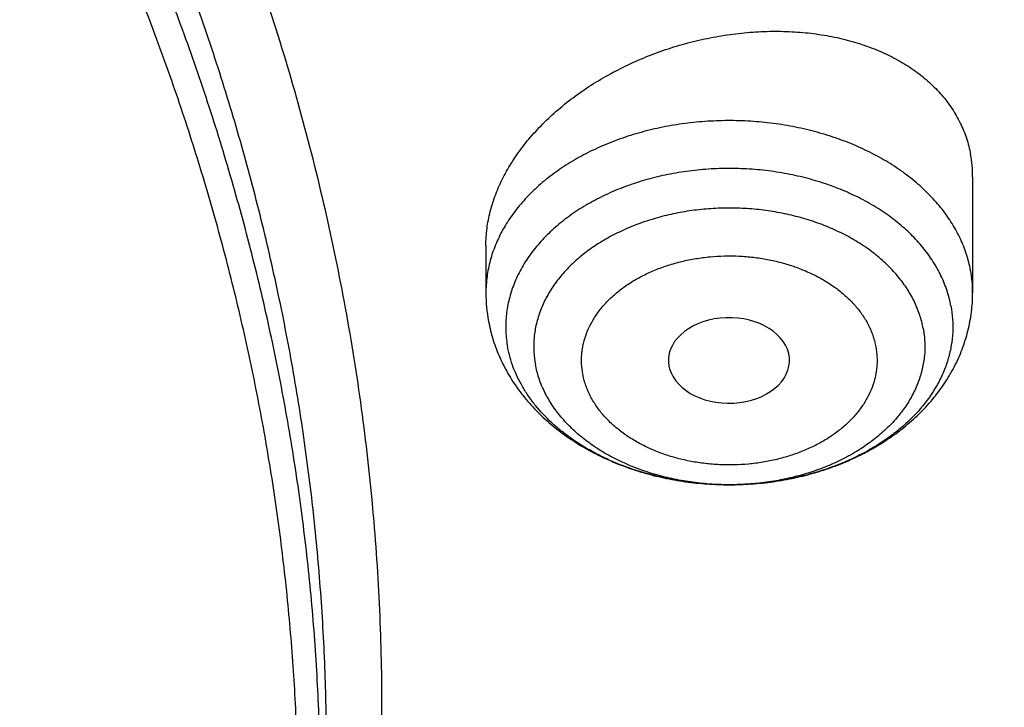
# Model space of a CAD drawing. Units: inches. Extents: x 7.1 to 14.8, y 1.2 to 17.3.
# Drawn here: x 12.1 to 12.4, y 12.2 to 12.4 of the extents above; entities that cross this region are included whole.
import ezdxf

# ---------------------------------------------------------------- set-up
doc = ezdxf.new("R2010")
doc.units = ezdxf.units.IN
doc.header["$LTSCALE"] = 1.21
doc.header["$MEASUREMENT"] = 0
doc.layers.get('0').update_dxf_attribs({"linetype": 'CONTINUOUS'})

msp = doc.modelspace()

# ---------------------------------------------------------------- linework, layer by layer
at = {"color": 7, "linetype": 'Continuous'}
for p, q in [((12.39619, 12.38674), (12.39619, 12.35303)), ((12.25446, 12.36684), (12.25446, 12.35303)), ((12.30776, 12.33171), (12.30794, 12.33092))]:
    msp.add_line(p, q, dxfattribs=at)
for centre, radius, start, end in [((12.36003, 12.38678), 0.03616, 359.9486, 10.506), ((12.29993, 12.35304), 0.04547, 180.0097, 190.5625)]:
    msp.add_arc(centre, radius, start, end, dxfattribs=at)
at = {"color": 9, "linetype": 'Continuous'}
msp.add_arc((12.36049, 12.35302), 0.0357, 0.0168, 10.5747, dxfattribs=at)
at = {"color": 7, "linetype": 'Continuous'}
msp.add_ellipse((12.32523, 12.33334), major_axis=(0.01762, 0), ratio=0.70668, start_param=-2.946326, end_param=3.27225, dxfattribs=at)
for points, knots in [([(12.7999, 12.29547), (12.7999, 12.30625), (12.79952, 12.3278), (12.79784, 12.36011), (12.79503, 12.39238), (12.79111, 12.42459), (12.78607, 12.45672), (12.77991, 12.48876), (12.77265, 12.52068), (12.76428, 12.55246), (12.75481, 12.58409), (12.74424, 12.61554), (12.73259, 12.6468), (12.71985, 12.67785), (12.70604, 12.70867), (12.69116, 12.73923), (12.67523, 12.76953), (12.65825, 12.79955), (12.64024, 12.82925), (12.6212, 12.85864), (12.60114, 12.88769), (12.57295, 12.9261), (12.5352, 12.97318), (12.49458, 13.0185), (12.46024, 13.05387), (12.43346, 13.08007), (12.40578, 13.10579), (12.36753, 13.13957), (12.31753, 13.18053), (12.25447, 13.22732), (12.18824, 13.27187), (12.119, 13.31407), (12.04693, 13.35382), (11.97218, 13.39101), (11.89495, 13.42557), (11.81542, 13.45741), (11.73378, 13.48645), (11.65022, 13.51262), (11.56495, 13.53586), (11.47817, 13.55612), (11.39009, 13.57335), (11.30092, 13.5875), (11.21088, 13.59854), (11.12018, 13.60644), (11.02905, 13.61119), (10.93769, 13.61278), (10.84634, 13.61119), (10.7552, 13.60644), (10.6645, 13.59854), (10.57446, 13.5875), (10.4853, 13.57335), (10.39722, 13.55612), (10.31044, 13.53586), (10.22517, 13.51262), (10.14161, 13.48645), (10.05997, 13.45741), (9.98043, 13.42557), (9.9032, 13.39101), (9.82846, 13.35382), (9.75638, 13.31407), (9.68714, 13.27187), (9.62091, 13.22732), (9.55785, 13.18053), (9.50785, 13.13957), (9.4696, 13.10579), (9.44192, 13.08007), (9.41514, 13.05387), (9.38081, 13.0185), (9.34019, 12.97318), (9.30243, 12.9261), (9.27424, 12.88769), (9.25419, 12.85864), (9.23515, 12.82925), (9.21713, 12.79955), (9.20015, 12.76953), (9.18422, 12.73923), (9.16935, 12.70867), (9.15554, 12.67785), (9.1428, 12.6468), (9.13114, 12.61554), (9.12058, 12.58409), (9.11111, 12.55246), (9.10274, 12.52068), (9.09547, 12.48876), (9.08931, 12.45672), (9.08427, 12.42459), (9.08035, 12.39238), (9.07755, 12.36011), (9.07586, 12.3278), (9.07549, 12.30625), (9.07549, 12.29547)], [0, 0, 0, 0, 0.006425, 0.012855, 0.019292, 0.02574, 0.032204, 0.038687, 0.045193, 0.051724, 0.058286, 0.06488, 0.07151, 0.07818, 0.084891, 0.091647, 0.098451, 0.105305, 0.11221, 0.11917, 0.126186, 0.13326, 0.147585, 0.162157, 0.169539, 0.176985, 0.184496, 0.192072, 0.207419, 0.223026, 0.238891, 0.255008, 0.27137, 0.287966, 0.304787, 0.321819, 0.339047, 0.356456, 0.374029, 0.391748, 0.409593, 0.427544, 0.445582, 0.463685, 0.481832, 0.5, 0.518168, 0.536315, 0.554418, 0.572456, 0.590407, 0.608252, 0.625971, 0.643544, 0.660953, 0.678181, 0.695213, 0.712034, 0.72863, 0.744992, 0.761109, 0.776974, 0.792581, 0.807928, 0.815504, 0.823015, 0.830461, 0.837843, 0.852415, 0.86674, 0.873814, 0.88083, 0.88779, 0.894695, 0.901549, 0.908353, 0.915109, 0.92182, 0.92849, 0.93512, 0.941714, 0.948276, 0.954807, 0.961313, 0.967796, 0.97426, 0.980708, 0.987145, 0.993575, 1, 1, 1, 1]), ([(9.18586, 12.3918), (9.18705, 12.40134), (9.18973, 12.42042), (9.19469, 12.44893), (9.20059, 12.47735), (9.20741, 12.50567), (9.21517, 12.53388), (9.22385, 12.56195), (9.23344, 12.58987), (9.24395, 12.61763), (9.25537, 12.64521), (9.2677, 12.6726), (9.28091, 12.69979), (9.29502, 12.72675), (9.31001, 12.75348), (9.33125, 12.78892), (9.35998, 12.83256), (9.39773, 12.88355), (9.43879, 12.93327), (9.48306, 12.98159), (9.53046, 13.02841), (9.58089, 13.07364), (9.63424, 13.11717), (9.69038, 13.15891), (9.74921, 13.19878), (9.81059, 13.23667), (9.87439, 13.27253), (9.94048, 13.30625), (10.00872, 13.33778), (10.07895, 13.36705), (10.15102, 13.39399), (10.22479, 13.41853), (10.30009, 13.44064), (10.37676, 13.46027), (10.45463, 13.47736), (10.53355, 13.49188), (10.61333, 13.50381), (10.69381, 13.51311), (10.77481, 13.51977), (10.85616, 13.52378), (10.93769, 13.52511), (11.01922, 13.52378), (11.10057, 13.51977), (11.18158, 13.51311), (11.26206, 13.50381), (11.34184, 13.49188), (11.42075, 13.47736), (11.49863, 13.46027), (11.5753, 13.44064), (11.6506, 13.41853), (11.72436, 13.39399), (11.79644, 13.36705), (11.86667, 13.33778), (11.9349, 13.30625), (12.00099, 13.27253), (12.0648, 13.23667), (12.12618, 13.19878), (12.185, 13.15891), (12.24115, 13.11717), (12.29449, 13.07364), (12.34492, 13.02841), (12.39232, 12.98159), (12.4366, 12.93327), (12.47765, 12.88355), (12.5154, 12.83256), (12.54414, 12.78892), (12.56537, 12.75348), (12.58036, 12.72675), (12.59447, 12.69979), (12.60769, 12.6726), (12.62001, 12.64521), (12.63143, 12.61763), (12.64194, 12.58987), (12.65154, 12.56195), (12.66022, 12.53388), (12.66797, 12.50567), (12.6748, 12.47735), (12.68069, 12.44893), (12.68565, 12.42042), (12.68834, 12.40134), (12.68952, 12.3918)], [0, 0, 0, 0, 0.00637, 0.012757, 0.019163, 0.025593, 0.032048, 0.038533, 0.04505, 0.051601, 0.05819, 0.06482, 0.071492, 0.078209, 0.084973, 0.091786, 0.105566, 0.119564, 0.133789, 0.14825, 0.162953, 0.177902, 0.193098, 0.208541, 0.224226, 0.24015, 0.256307, 0.272687, 0.289282, 0.30608, 0.323068, 0.340234, 0.357562, 0.375037, 0.392641, 0.410359, 0.428172, 0.446061, 0.464009, 0.481995, 0.5, 0.518005, 0.535991, 0.553939, 0.571828, 0.589641, 0.607359, 0.624963, 0.642438, 0.659766, 0.676932, 0.69392, 0.710718, 0.727313, 0.743693, 0.75985, 0.775774, 0.791459, 0.806902, 0.822098, 0.837047, 0.85175, 0.866211, 0.880436, 0.894434, 0.908214, 0.915027, 0.921791, 0.928508, 0.93518, 0.94181, 0.948399, 0.95495, 0.961467, 0.967952, 0.974407, 0.980837, 0.987243, 0.99363, 1, 1, 1, 1]), ([(11.05179, 13.52591), (11.07954, 13.52464), (11.13492, 13.52118), (11.21763, 13.51322), (11.29971, 13.50251), (11.38099, 13.48907), (11.46129, 13.47294), (11.54041, 13.45414), (11.6182, 13.43273), (11.69447, 13.40874), (11.76906, 13.38224), (11.8418, 13.35327), (11.91253, 13.32192), (11.98109, 13.28823), (12.04733, 13.2523), (12.1111, 13.21419), (12.17225, 13.174), (12.23066, 13.13181), (12.2862, 13.08772), (12.33873, 13.04181), (12.38814, 12.9942), (12.43433, 12.945), (12.47718, 12.8943), (12.5166, 12.84222), (12.54664, 12.7976), (12.56884, 12.76133), (12.58452, 12.73397), (12.59928, 12.70635), (12.61312, 12.67849), (12.62602, 12.65041), (12.63798, 12.62212), (12.64899, 12.59364), (12.65905, 12.56498), (12.66815, 12.53616), (12.67629, 12.5072), (12.68345, 12.47811), (12.68964, 12.44891), (12.69486, 12.41961), (12.69909, 12.39023), (12.70235, 12.36079), (12.70462, 12.3313), (12.7059, 12.30179), (12.7062, 12.27226), (12.70551, 12.24273), (12.70384, 12.21323), (12.70118, 12.18376), (12.69754, 12.15434), (12.69291, 12.12499), (12.68731, 12.09573), (12.68074, 12.06657), (12.67319, 12.03753), (12.66467, 12.00862), (12.65519, 11.97986), (12.64475, 11.95127), (12.63337, 11.92286), (12.62103, 11.89465), (12.60776, 11.86666), (12.59356, 11.83889), (12.57843, 11.81137), (12.56239, 11.78411), (12.54545, 11.75713), (12.5276, 11.73044), (12.50254, 11.69511), (12.46898, 11.65176), (12.43286, 11.60992), (12.40234, 11.5772), (12.37853, 11.55295), (12.35392, 11.5291), (12.31992, 11.49773), (12.27545, 11.45961), (12.21934, 11.41589), (12.16038, 11.37409), (12.09869, 11.3343), (12.03442, 11.29662), (11.96772, 11.26112), (11.89872, 11.22789), (11.82758, 11.197), (11.75446, 11.16852), (11.67952, 11.14251), (11.60294, 11.11903), (11.52487, 11.09813), (11.4455, 11.07986), (11.365, 11.06425), (11.28354, 11.05135), (11.20132, 11.04118), (11.11851, 11.03376), (11.06308, 11.03067), (11.03532, 11.02958)], [0, 0, 0, 0, 0.018254, 0.036459, 0.054597, 0.072648, 0.090592, 0.108411, 0.126087, 0.143604, 0.160946, 0.178098, 0.195047, 0.21178, 0.228287, 0.244558, 0.260587, 0.276367, 0.291897, 0.307173, 0.322197, 0.336973, 0.351506, 0.365805, 0.379879, 0.386837, 0.393745, 0.400603, 0.407416, 0.414184, 0.42091, 0.427598, 0.43425, 0.440868, 0.447456, 0.454017, 0.460554, 0.467071, 0.473571, 0.480057, 0.486534, 0.493003, 0.49947, 0.505938, 0.512409, 0.518889, 0.52538, 0.531887, 0.538411, 0.544957, 0.551529, 0.558129, 0.56476, 0.571425, 0.578128, 0.584871, 0.591656, 0.598486, 0.605364, 0.612291, 0.61927, 0.626302, 0.633389, 0.647733, 0.662313, 0.669695, 0.677139, 0.684645, 0.692214, 0.707541, 0.72312, 0.73895, 0.755027, 0.771346, 0.787898, 0.804675, 0.821664, 0.838855, 0.856233, 0.873783, 0.891489, 0.909334, 0.9273, 0.94537, 0.963522, 0.981739, 1, 1, 1, 1]), ([(12.40826, 11.65154), (12.42448, 11.66991), (12.45554, 11.70725), (12.49129, 11.75601), (12.51761, 11.79577), (12.53614, 11.82583), (12.55352, 11.85623), (12.56975, 11.88695), (12.58481, 11.91796), (12.5987, 11.94924), (12.61139, 11.98078), (12.62289, 12.01255), (12.63318, 12.04453), (12.64226, 12.07669), (12.65012, 12.109), (12.65675, 12.14146), (12.66216, 12.17403), (12.66633, 12.20669), (12.66926, 12.23942), (12.67096, 12.2722), (12.67141, 12.30499), (12.67062, 12.33778), (12.66859, 12.37055), (12.66533, 12.40326), (12.66083, 12.4359), (12.65509, 12.46844), (12.64813, 12.50086), (12.63994, 12.53314), (12.63053, 12.56525), (12.61992, 12.59718), (12.6081, 12.62888), (12.59508, 12.66036), (12.58088, 12.69157), (12.5655, 12.72251), (12.54896, 12.75314), (12.53127, 12.78345), (12.51244, 12.81341), (12.49248, 12.84301), (12.47141, 12.87221), (12.44172, 12.91078), (12.40186, 12.95792), (12.35007, 13.01233), (12.29424, 13.0647), (12.23454, 13.11488), (12.17114, 13.16272), (12.10422, 13.2081), (12.03397, 13.25088), (11.96059, 13.29095), (11.8843, 13.32818), (11.8053, 13.36247), (11.72383, 13.39373), (11.66833, 13.41239), (11.64023, 13.42119)], [0, 0, 0, 0, 0.031349, 0.062128, 0.077316, 0.092374, 0.107308, 0.122122, 0.136825, 0.151421, 0.165919, 0.180326, 0.19465, 0.208899, 0.223082, 0.237208, 0.251286, 0.265326, 0.279337, 0.29333, 0.307315, 0.321301, 0.335298, 0.349316, 0.363365, 0.377455, 0.391596, 0.405796, 0.420064, 0.434409, 0.448839, 0.463363, 0.477987, 0.492719, 0.507566, 0.522532, 0.537624, 0.552848, 0.568207, 0.583706, 0.615133, 0.647157, 0.679791, 0.713044, 0.746915, 0.781398, 0.816479, 0.852139, 0.888353, 0.925092, 0.96232, 1, 1, 1, 1]), ([(10.93769, 13.14161), (10.96536, 13.14161), (11.02065, 13.14035), (11.10326, 13.13468), (11.18518, 13.12526), (11.26607, 13.11213), (11.3456, 13.09533), (11.42344, 13.07495), (11.49926, 13.05106), (11.57275, 13.02377), (11.6436, 12.99318), (11.71152, 12.95942), (11.77623, 12.92263), (11.83746, 12.88297), (11.89495, 12.84059), (11.94846, 12.79567), (11.99778, 12.74839), (12.03542, 12.70696), (12.06318, 12.67283), (12.08271, 12.64691), (12.10106, 12.62057), (12.11819, 12.59381), (12.13409, 12.56668), (12.14874, 12.5392), (12.16214, 12.5114), (12.17425, 12.4833), (12.18508, 12.45494), (12.19461, 12.42635), (12.20283, 12.39756), (12.20973, 12.36859), (12.21531, 12.33948), (12.21955, 12.31025), (12.22245, 12.28095), (12.22402, 12.25159), (12.22424, 12.22221), (12.22313, 12.19284), (12.22067, 12.16352), (12.21687, 12.13426), (12.21174, 12.10511), (12.20529, 12.07609), (12.19751, 12.04723), (12.18842, 12.01857), (12.17802, 11.99013), (12.16633, 11.96194), (12.15336, 11.93404), (12.13913, 11.90645), (12.12364, 11.8792), (12.10692, 11.85231), (12.08898, 11.82583), (12.07629, 11.80854), (12.06976, 11.79998)], [0, 0, 0, 0, 0.037655, 0.075232, 0.112652, 0.149842, 0.186726, 0.223235, 0.259303, 0.294869, 0.329879, 0.364284, 0.398043, 0.431126, 0.46351, 0.495184, 0.526148, 0.556413, 0.571294, 0.586012, 0.60057, 0.614976, 0.629236, 0.643358, 0.657351, 0.671224, 0.684987, 0.698651, 0.712227, 0.725728, 0.739165, 0.752552, 0.765903, 0.779231, 0.792549, 0.805872, 0.819214, 0.832587, 0.846007, 0.859485, 0.873034, 0.886667, 0.900396, 0.914231, 0.928182, 0.94226, 0.956473, 0.97083, 0.985337, 1, 1, 1, 1]), ([(10.93769, 11.3081), (10.95834, 11.3081), (10.99961, 11.30882), (11.06138, 11.31204), (11.12285, 11.3174), (11.18388, 11.32488), (11.24432, 11.33447), (11.30402, 11.34614), (11.36283, 11.35988), (11.42063, 11.37563), (11.47726, 11.39337), (11.5326, 11.41305), (11.5865, 11.43463), (11.63885, 11.45805), (11.68951, 11.48326), (11.73836, 11.5102), (11.78529, 11.5388), (11.83018, 11.569), (11.87292, 11.60072), (11.91341, 11.63388), (11.95156, 11.66842), (11.98727, 11.70423), (12.02045, 11.74125), (12.05103, 11.77938), (12.07892, 11.81853), (12.09996, 11.85205), (12.11536, 11.87928), (12.12616, 11.89982), (12.13624, 11.92053), (12.1456, 11.94142), (12.15423, 11.96246), (12.16213, 11.98365), (12.1693, 12.00497), (12.17572, 12.02641), (12.18139, 12.04795), (12.18631, 12.06958), (12.19049, 12.0913), (12.1939, 12.11307), (12.19656, 12.13491), (12.19846, 12.15678), (12.1996, 12.17868), (12.19998, 12.20059), (12.1996, 12.2225), (12.19846, 12.2444), (12.19656, 12.26627), (12.1939, 12.2881), (12.19049, 12.30988), (12.18631, 12.33159), (12.18139, 12.35323), (12.17572, 12.37477), (12.1693, 12.39621), (12.16213, 12.41752), (12.15423, 12.43871), (12.1456, 12.45975), (12.13624, 12.48064), (12.12616, 12.50136), (12.11536, 12.5219), (12.09996, 12.54912), (12.07892, 12.58265), (12.05103, 12.62179), (12.02045, 12.65992), (11.98727, 12.69694), (11.95156, 12.73276), (11.91341, 12.76729), (11.87292, 12.80046), (11.83018, 12.83218), (11.78529, 12.86237), (11.73836, 12.89097), (11.68951, 12.91791), (11.63885, 12.94312), (11.5865, 12.96655), (11.5326, 12.98812), (11.47726, 13.00781), (11.42063, 13.02555), (11.36283, 13.0413), (11.30402, 13.05503), (11.24432, 13.06671), (11.18388, 13.0763), (11.12285, 13.08378), (11.06138, 13.08914), (10.99961, 13.09236), (10.95834, 13.09307), (10.93769, 13.09307)], [0, 0, 0, 0, 0.018169, 0.036315, 0.054418, 0.072456, 0.090408, 0.108254, 0.125972, 0.143545, 0.160955, 0.178183, 0.195215, 0.212036, 0.228633, 0.244995, 0.261112, 0.276977, 0.292584, 0.307931, 0.323018, 0.337845, 0.352417, 0.366742, 0.38083, 0.394694, 0.401548, 0.408352, 0.415108, 0.42182, 0.428489, 0.43512, 0.441714, 0.448275, 0.454807, 0.461313, 0.467796, 0.474259, 0.480708, 0.487145, 0.493575, 0.5, 0.506425, 0.512855, 0.519292, 0.525741, 0.532204, 0.538687, 0.545193, 0.551725, 0.558286, 0.56488, 0.571511, 0.57818, 0.584892, 0.591648, 0.598452, 0.605306, 0.61917, 0.633258, 0.647583, 0.662155, 0.676982, 0.692069, 0.707416, 0.723023, 0.738888, 0.755005, 0.771367, 0.787964, 0.804785, 0.821817, 0.839045, 0.856455, 0.874028, 0.891746, 0.909592, 0.927544, 0.945582, 0.963685, 0.981831, 1, 1, 1, 1]), ([(12.25446, 12.36684), (12.25446, 12.36765), (12.25451, 12.3693), (12.25475, 12.37177), (12.25515, 12.37425), (12.2559, 12.37759), (12.25724, 12.38177), (12.25944, 12.38668), (12.26223, 12.3915), (12.26499, 12.39536), (12.26745, 12.39837), (12.27013, 12.40135), (12.27377, 12.40494), (12.27856, 12.40895), (12.28375, 12.41268), (12.2893, 12.41609), (12.29515, 12.41915), (12.30125, 12.42184), (12.30756, 12.42414), (12.31402, 12.42603), (12.32058, 12.42749), (12.32717, 12.42852), (12.33376, 12.42909), (12.34028, 12.42922), (12.34668, 12.42889), (12.3529, 12.4281), (12.35889, 12.42687), (12.3646, 12.42519), (12.36998, 12.42308), (12.37497, 12.42056), (12.37953, 12.41764), (12.38362, 12.41435), (12.38662, 12.4113), (12.38873, 12.4087), (12.39017, 12.40669), (12.39145, 12.40461), (12.39259, 12.40247), (12.39358, 12.40027), (12.39442, 12.39802), (12.39509, 12.39572), (12.39544, 12.39416), (12.39558, 12.39337)], [0, 0, 0, 0, 0.013088, 0.026316, 0.039708, 0.053281, 0.081029, 0.109678, 0.139289, 0.169883, 0.18555, 0.201453, 0.233935, 0.267264, 0.301343, 0.336058, 0.371283, 0.406881, 0.442709, 0.47862, 0.514465, 0.550098, 0.585376, 0.620163, 0.654333, 0.687773, 0.720385, 0.752093, 0.782847, 0.812626, 0.841442, 0.869349, 0.896442, 0.909731, 0.922871, 0.935885, 0.948798, 0.961638, 0.974432, 0.98721, 1, 1, 1, 1]), ([(12.25523, 12.34471), (12.2554, 12.34379), (12.2558, 12.34196), (12.25656, 12.33925), (12.25749, 12.33659), (12.25893, 12.33311), (12.26112, 12.32891), (12.26378, 12.32496), (12.26615, 12.32196), (12.26871, 12.31907), (12.2722, 12.31566), (12.27681, 12.31195), (12.28095, 12.3092), (12.28443, 12.30719), (12.28804, 12.3053), (12.29274, 12.3032), (12.29861, 12.30111), (12.30469, 12.29944), (12.31093, 12.29822), (12.31729, 12.29743), (12.3237, 12.2971), (12.33013, 12.29721), (12.33652, 12.29777), (12.34282, 12.29877), (12.34899, 12.30021), (12.35497, 12.30209), (12.36073, 12.30439), (12.36621, 12.30711), (12.37137, 12.31023), (12.37617, 12.31374), (12.38057, 12.31763), (12.38452, 12.32188), (12.38798, 12.32647), (12.39042, 12.33056), (12.39207, 12.33396), (12.39315, 12.33656), (12.39408, 12.33922), (12.39484, 12.34193), (12.39544, 12.34467), (12.39587, 12.34744), (12.39613, 12.35023), (12.39619, 12.3521), (12.39619, 12.35303)], [0, 0, 0, 0, 0.014636, 0.029292, 0.043975, 0.05869, 0.088236, 0.118, 0.13299, 0.148057, 0.178446, 0.209228, 0.240438, 0.256214, 0.272101, 0.304199, 0.336711, 0.36959, 0.402769, 0.436165, 0.469687, 0.503233, 0.536705, 0.570005, 0.603044, 0.635749, 0.668061, 0.699942, 0.731377, 0.762371, 0.792953, 0.823165, 0.853065, 0.882713, 0.897468, 0.912184, 0.926867, 0.941523, 0.95616, 0.970781, 0.985393, 1, 1, 1, 1]), ([(11.03553, 10.98052), (11.05023, 10.98107), (11.07227, 10.98207), (11.10163, 10.98378), (11.12362, 10.98524), (11.14558, 10.9869), (11.17481, 10.98934), (11.21127, 10.99286), (11.25489, 10.99781), (11.31273, 11.00538), (11.3845, 11.01665), (11.46973, 11.03306), (11.55376, 11.05232), (11.6364, 11.07436), (11.71748, 11.09916), (11.7968, 11.12664), (11.87419, 11.15675), (11.94948, 11.18942), (12.0225, 11.22458), (12.09308, 11.26215), (12.16106, 11.30205), (12.2263, 11.34418), (12.28864, 11.38846), (12.34794, 11.43477), (12.39492, 11.47515), (12.43083, 11.50839), (12.45681, 11.53365), (12.48194, 11.55935), (12.51415, 11.59401), (12.55224, 11.63834), (12.5876, 11.68427), (12.614, 11.7217), (12.63278, 11.74998), (12.6506, 11.77856), (12.66746, 11.80744), (12.68335, 11.8366), (12.69826, 11.86601), (12.71217, 11.89567), (12.72508, 11.92555), (12.73699, 11.95564), (12.74789, 11.98592), (12.75776, 12.01637), (12.76662, 12.04698), (12.77444, 12.07774), (12.78123, 12.10861), (12.78698, 12.1396), (12.79169, 12.17067), (12.79535, 12.20181), (12.79797, 12.233), (12.79955, 12.26423), (12.7999, 12.28506), (12.7999, 12.29547)], [0, 0, 0, 0, 0.018256, 0.027379, 0.036496, 0.045609, 0.054715, 0.072907, 0.091067, 0.10919, 0.145306, 0.181217, 0.216885, 0.252275, 0.287353, 0.322085, 0.356442, 0.390396, 0.423922, 0.456997, 0.489603, 0.521724, 0.553348, 0.584469, 0.615082, 0.630199, 0.645191, 0.660057, 0.674799, 0.703915, 0.732557, 0.746708, 0.760749, 0.774683, 0.788514, 0.802246, 0.815884, 0.829432, 0.842895, 0.856278, 0.869588, 0.882829, 0.896008, 0.909132, 0.922206, 0.935238, 0.948233, 0.9612, 0.974146, 0.987076, 1, 1, 1, 1])]:
    msp.add_open_spline(points, degree=3, knots=knots, dxfattribs=at)
at = {"color": 9, "linetype": 'Continuous'}
for points, knots in [([(12.69139, 11.58204), (12.70782, 11.60215), (12.73931, 11.64297), (12.77554, 11.69595), (12.80226, 11.73904), (12.8211, 11.77157), (12.8388, 11.80441), (12.85536, 11.83756), (12.87077, 11.87098), (12.88501, 11.90466), (12.89808, 11.93858), (12.90996, 11.97271), (12.92066, 12.00704), (12.93016, 12.04155), (12.93846, 12.07621), (12.94556, 12.11101), (12.95145, 12.14592), (12.95612, 12.18092), (12.95957, 12.21599), (12.96181, 12.25111), (12.96283, 12.28626), (12.96262, 12.32142), (12.9612, 12.35656), (12.95856, 12.39167), (12.9547, 12.42672), (12.94962, 12.46169), (12.94333, 12.49657), (12.93583, 12.53132), (12.92713, 12.56593), (12.91723, 12.60038), (12.90613, 12.63465), (12.89385, 12.66872), (12.88039, 12.70256), (12.86576, 12.73615), (12.84997, 12.76949), (12.83303, 12.80253), (12.81494, 12.83528), (12.79573, 12.8677), (12.77539, 12.89977), (12.74669, 12.94222), (12.70803, 12.99434), (12.65757, 13.05493), (12.60296, 13.1137), (12.54435, 13.17049), (12.48188, 13.22518), (12.41569, 13.27763), (12.34595, 13.32772), (12.27282, 13.37533), (12.19648, 13.42034), (12.11712, 13.46264), (12.03492, 13.50214), (11.97871, 13.52639), (11.95019, 13.53804)], [0, 0, 0, 0, 0.03143, 0.062346, 0.077622, 0.092782, 0.10783, 0.122772, 0.137613, 0.152359, 0.167016, 0.181592, 0.196092, 0.210525, 0.224898, 0.239217, 0.253493, 0.267731, 0.281942, 0.296132, 0.310311, 0.324488, 0.33867, 0.352866, 0.367085, 0.381335, 0.395624, 0.409961, 0.424352, 0.438807, 0.453332, 0.467934, 0.48262, 0.497397, 0.512271, 0.527248, 0.542332, 0.557531, 0.572847, 0.588285, 0.61954, 0.651327, 0.683666, 0.71657, 0.750048, 0.784102, 0.818729, 0.853921, 0.889664, 0.92594, 0.962728, 1, 1, 1, 1]), ([(12.20317, 12.14092), (12.20413, 12.14864), (12.20576, 12.16411), (12.20737, 12.18737), (12.20812, 12.21065), (12.20802, 12.23393), (12.20706, 12.25721), (12.20525, 12.28046), (12.20259, 12.30367), (12.19908, 12.32682), (12.19473, 12.3499), (12.18952, 12.3729), (12.18348, 12.39579), (12.1766, 12.41856), (12.16889, 12.44119), (12.16035, 12.46368), (12.15099, 12.486), (12.14082, 12.50815), (12.12984, 12.5301), (12.11805, 12.55184), (12.10548, 12.57335), (12.08759, 12.60184), (12.06326, 12.63683), (12.03117, 12.67751), (11.99615, 12.71695), (11.95828, 12.75505), (11.91768, 12.79172), (11.87446, 12.82684), (11.82872, 12.86033), (11.7806, 12.89209), (11.73021, 12.92205), (11.67771, 12.95013), (11.62322, 12.97624), (11.56689, 13.00032), (11.50888, 13.02231), (11.44933, 13.04214), (11.38842, 13.05977), (11.3263, 13.07514), (11.26313, 13.08822), (11.1991, 13.09897), (11.13436, 13.10736), (11.0691, 13.11336), (11.00348, 13.11698), (10.95963, 13.11778), (10.93769, 13.11778)], [0, 0, 0, 0, 0.013007, 0.025993, 0.038968, 0.051939, 0.064916, 0.077906, 0.090919, 0.103964, 0.117048, 0.13018, 0.143367, 0.156618, 0.16994, 0.183339, 0.196824, 0.2104, 0.224073, 0.237849, 0.251734, 0.265731, 0.29408, 0.32293, 0.352305, 0.382221, 0.41269, 0.443715, 0.475295, 0.507421, 0.540083, 0.57326, 0.606931, 0.641069, 0.675644, 0.710621, 0.745964, 0.781633, 0.817585, 0.853776, 0.890161, 0.926692, 0.963322, 1, 1, 1, 1]), ([(12.20145, 12.1271), (12.20241, 12.13481), (12.20404, 12.15026), (12.20564, 12.17348), (12.20639, 12.19673), (12.20629, 12.21999), (12.20534, 12.24323), (12.20353, 12.26645), (12.20088, 12.28963), (12.19737, 12.31275), (12.19302, 12.3358), (12.18783, 12.35876), (12.18179, 12.38162), (12.17492, 12.40436), (12.16722, 12.42697), (12.15869, 12.44942), (12.14935, 12.47172), (12.13919, 12.49383), (12.12822, 12.51575), (12.11645, 12.53746), (12.1039, 12.55895), (12.08603, 12.5874), (12.06174, 12.62234), (12.02969, 12.66296), (11.99471, 12.70235), (11.9569, 12.7404), (11.91635, 12.77701), (11.87319, 12.81209), (11.82751, 12.84553), (11.77945, 12.87725), (11.72914, 12.90717), (11.6767, 12.93521), (11.62229, 12.96129), (11.56603, 12.98534), (11.5081, 13.00729), (11.44864, 13.0271), (11.38781, 13.0447), (11.32577, 13.06005), (11.26269, 13.07311), (11.19874, 13.08385), (11.13409, 13.09223), (11.06892, 13.09823), (11.0034, 13.10183), (10.9596, 13.10263), (10.93769, 13.10263)], [0, 0, 0, 0, 0.013007, 0.025993, 0.038968, 0.051939, 0.064916, 0.077906, 0.090919, 0.103964, 0.117048, 0.13018, 0.143367, 0.156618, 0.16994, 0.183339, 0.196824, 0.2104, 0.224073, 0.237849, 0.251734, 0.265731, 0.29408, 0.32293, 0.352305, 0.382221, 0.41269, 0.443715, 0.475295, 0.507421, 0.540083, 0.57326, 0.606931, 0.641069, 0.675644, 0.710621, 0.745964, 0.781633, 0.817585, 0.853776, 0.890161, 0.926692, 0.963322, 1, 1, 1, 1]), ([(12.39558, 12.35957), (12.39544, 12.36035), (12.3951, 12.36191), (12.39443, 12.36423), (12.39361, 12.36651), (12.3923, 12.36954), (12.39028, 12.37325), (12.38731, 12.37748), (12.38378, 12.38149), (12.38045, 12.38459), (12.37754, 12.38694), (12.37443, 12.38922), (12.37027, 12.39187), (12.36492, 12.39468), (12.35923, 12.39712), (12.35323, 12.39917), (12.34699, 12.40082), (12.34056, 12.40205), (12.33399, 12.40284), (12.32735, 12.4032), (12.32069, 12.40311), (12.31408, 12.40258), (12.30756, 12.40162), (12.30119, 12.40023), (12.29504, 12.39842), (12.28916, 12.39621), (12.28359, 12.39362), (12.27839, 12.39067), (12.2736, 12.38739), (12.26926, 12.38381), (12.26542, 12.37995), (12.26211, 12.37585), (12.2598, 12.37223), (12.25825, 12.36926), (12.25724, 12.36701), (12.25639, 12.36473), (12.25569, 12.36242), (12.25514, 12.36009), (12.25475, 12.35775), (12.25451, 12.35539), (12.25446, 12.35382), (12.25446, 12.35303)], [0, 0, 0, 0, 0.012904, 0.025912, 0.039046, 0.052331, 0.079418, 0.107322, 0.13614, 0.165931, 0.181203, 0.196723, 0.228483, 0.261173, 0.294718, 0.32902, 0.363961, 0.399408, 0.435215, 0.471229, 0.507291, 0.543242, 0.578926, 0.614191, 0.648898, 0.682916, 0.716137, 0.748471, 0.779853, 0.810248, 0.839655, 0.868106, 0.895676, 0.909171, 0.922491, 0.935656, 0.948689, 0.961614, 0.974456, 0.987242, 1, 1, 1, 1]), ([(12.68952, 12.3918), (12.69081, 12.38147), (12.69301, 12.36079), (12.69521, 12.3297), (12.69631, 12.29857), (12.69631, 12.26743), (12.69521, 12.2363), (12.69301, 12.2052), (12.6897, 12.17416), (12.6853, 12.14317), (12.6798, 12.11228), (12.67321, 12.0815), (12.66553, 12.05084), (12.65677, 12.02032), (12.64693, 11.98997), (12.63602, 11.95981), (12.62405, 11.92985), (12.61102, 11.90011), (12.59694, 11.87061), (12.58182, 11.84137), (12.56567, 11.81241), (12.5485, 11.78374), (12.53032, 11.75539), (12.51115, 11.72737), (12.49098, 11.69969), (12.46268, 11.66312), (12.42487, 11.61838), (12.3843, 11.57541), (12.35007, 11.54192), (12.3234, 11.51716), (12.29586, 11.49287), (12.25784, 11.46102), (12.20822, 11.4225), (12.14575, 11.37864), (12.08026, 11.33704), (12.01191, 11.29781), (11.94087, 11.26105), (11.86733, 11.22685), (11.79146, 11.19529), (11.71346, 11.16646), (11.63352, 11.14042), (11.55184, 11.11725), (11.46862, 11.09699), (11.38407, 11.0797), (11.29841, 11.06542), (11.21185, 11.05419), (11.1246, 11.04603), (11.06617, 11.04266), (11.0369, 11.04149)], [0, 0, 0, 0, 0.013087, 0.026154, 0.039209, 0.05226, 0.065315, 0.078382, 0.091469, 0.104585, 0.117737, 0.130933, 0.144181, 0.157487, 0.170859, 0.184305, 0.197829, 0.211439, 0.22514, 0.238939, 0.252839, 0.266847, 0.280966, 0.2952, 0.309554, 0.32403, 0.353358, 0.383206, 0.398331, 0.41359, 0.428983, 0.444513, 0.475974, 0.507972, 0.540497, 0.573536, 0.60707, 0.641077, 0.675531, 0.710402, 0.745658, 0.781264, 0.817182, 0.853372, 0.889792, 0.9264, 0.963151, 1, 1, 1, 1]), ([(12.68951, 12.39179), (12.69073, 12.3815), (12.6928, 12.36087), (12.69481, 12.32986), (12.69573, 12.29883), (12.69556, 12.26779), (12.69428, 12.23676), (12.69192, 12.20576), (12.68846, 12.17481), (12.6839, 12.14394), (12.67826, 12.11315), (12.67153, 12.08248), (12.66373, 12.05193), (12.65484, 12.02154), (12.64489, 11.9913), (12.63387, 11.96126), (12.62179, 11.93142), (12.60867, 11.9018), (12.5945, 11.87242), (12.5793, 11.8433), (12.56308, 11.81446), (12.54585, 11.78592), (12.52761, 11.75769), (12.50838, 11.72979), (12.48818, 11.70224), (12.45983, 11.66584), (12.42197, 11.6213), (12.38137, 11.57853), (12.34714, 11.5452), (12.32047, 11.52055), (12.29294, 11.49639), (12.25494, 11.46469), (12.20536, 11.42636), (12.14297, 11.38271), (12.07757, 11.34132), (12.00934, 11.30229), (11.93845, 11.26572), (11.86507, 11.23169), (11.78938, 11.2003), (11.71157, 11.17161), (11.63184, 11.14571), (11.55038, 11.12265), (11.4674, 11.10249), (11.3831, 11.08529), (11.29769, 11.07107), (11.21138, 11.05989), (11.1244, 11.05177), (11.06615, 11.04841), (11.03697, 11.04724)], [0, 0, 0, 0, 0.013078, 0.026137, 0.039185, 0.05223, 0.065281, 0.078345, 0.091431, 0.104546, 0.117698, 0.130896, 0.144145, 0.157455, 0.170831, 0.184281, 0.19781, 0.211426, 0.225133, 0.238938, 0.252845, 0.26686, 0.280986, 0.295227, 0.309588, 0.324071, 0.353413, 0.383274, 0.398405, 0.41367, 0.429069, 0.444603, 0.476072, 0.508077, 0.540607, 0.573648, 0.607182, 0.641187, 0.675637, 0.710502, 0.74575, 0.781347, 0.817253, 0.85343, 0.889837, 0.926431, 0.963167, 1, 1, 1, 1]), ([(12.38987, 12.3492), (12.38973, 12.34995), (12.3894, 12.35144), (12.38875, 12.35366), (12.38794, 12.35585), (12.38666, 12.35875), (12.38468, 12.36228), (12.38174, 12.36631), (12.37826, 12.37011), (12.37497, 12.37303), (12.37211, 12.37523), (12.36904, 12.37736), (12.36494, 12.37981), (12.35969, 12.38237), (12.3541, 12.38456), (12.34824, 12.38635), (12.34216, 12.38773), (12.33592, 12.38868), (12.32958, 12.3892), (12.3232, 12.38927), (12.31683, 12.3889), (12.31055, 12.3881), (12.30441, 12.38686), (12.29847, 12.38521), (12.29279, 12.38315), (12.28742, 12.3807), (12.28241, 12.3779), (12.27781, 12.37476), (12.27366, 12.37132), (12.27001, 12.3676), (12.26689, 12.36365), (12.26474, 12.36016), (12.26333, 12.35729), (12.26242, 12.35512), (12.26167, 12.35292), (12.26107, 12.3507), (12.26063, 12.34846), (12.26034, 12.34621), (12.26021, 12.34394), (12.26023, 12.34168), (12.26042, 12.33942), (12.26064, 12.33793), (12.26078, 12.33718)], [0, 0, 0, 0, 0.013005, 0.026119, 0.039369, 0.05278, 0.080157, 0.108408, 0.137634, 0.167891, 0.183415, 0.199198, 0.231512, 0.26478, 0.298908, 0.333781, 0.369261, 0.405193, 0.441414, 0.477751, 0.51403, 0.550077, 0.585725, 0.620817, 0.655207, 0.688773, 0.721414, 0.753056, 0.783661, 0.813226, 0.841794, 0.869448, 0.882978, 0.896333, 0.909535, 0.92261, 0.935584, 0.948488, 0.961351, 0.974203, 0.987076, 1, 1, 1, 1]), ([(12.38178, 12.34268), (12.38166, 12.34334), (12.38137, 12.34464), (12.3808, 12.34658), (12.3801, 12.3485), (12.37898, 12.35103), (12.37724, 12.35413), (12.37467, 12.35765), (12.37163, 12.36097), (12.36875, 12.36353), (12.36625, 12.36545), (12.36357, 12.36731), (12.35998, 12.36946), (12.35538, 12.3717), (12.3505, 12.37362), (12.34537, 12.37518), (12.34005, 12.37639), (12.33459, 12.37722), (12.32905, 12.37767), (12.32346, 12.37773), (12.3179, 12.37741), (12.3124, 12.37671), (12.30703, 12.37563), (12.30184, 12.37418), (12.29686, 12.37238), (12.29217, 12.37024), (12.28778, 12.36779), (12.28376, 12.36504), (12.28013, 12.36203), (12.27694, 12.35878), (12.27421, 12.35532), (12.27197, 12.35168), (12.27025, 12.34791), (12.26906, 12.34402), (12.26841, 12.34007), (12.26832, 12.3361), (12.26862, 12.33347), (12.26887, 12.33217)], [0, 0, 0, 0, 0.013006, 0.026121, 0.039372, 0.052784, 0.080163, 0.108416, 0.137645, 0.167903, 0.183429, 0.199213, 0.23153, 0.2648, 0.298931, 0.333807, 0.369289, 0.405224, 0.441447, 0.477787, 0.514069, 0.550119, 0.58577, 0.620863, 0.655257, 0.688825, 0.721468, 0.753113, 0.78372, 0.813288, 0.841857, 0.869514, 0.896387, 0.922651, 0.948517, 0.974218, 1, 1, 1, 1]), ([(12.28267, 12.32938), (12.28248, 12.33036), (12.2823, 12.33185), (12.28228, 12.33385), (12.28237, 12.33534), (12.28256, 12.33683), (12.28295, 12.33881), (12.28371, 12.34127), (12.28502, 12.34412), (12.28671, 12.34687), (12.28877, 12.34948), (12.29118, 12.35194), (12.29392, 12.35421), (12.29696, 12.35629), (12.30027, 12.35814), (12.30382, 12.35976), (12.30758, 12.36112), (12.3115, 12.36221), (12.31556, 12.36303), (12.32111, 12.36374), (12.32674, 12.36387), (12.33233, 12.36341), (12.33645, 12.36279), (12.34047, 12.36188), (12.34435, 12.36069), (12.34804, 12.35924), (12.35151, 12.35755), (12.35474, 12.35562), (12.35768, 12.35348), (12.36031, 12.35114), (12.36261, 12.34863), (12.36456, 12.34597), (12.36587, 12.34363), (12.36672, 12.34172), (12.36725, 12.34027), (12.36768, 12.3388), (12.36789, 12.33781), (12.36798, 12.33732)], [0, 0, 0, 0, 0.025788, 0.038641, 0.051505, 0.064411, 0.077389, 0.103658, 0.130535, 0.158189, 0.186753, 0.21632, 0.246928, 0.278572, 0.311216, 0.344786, 0.379179, 0.414272, 0.449923, 0.485974, 0.558552, 0.594775, 0.63071, 0.666193, 0.701069, 0.7352, 0.768471, 0.800786, 0.832082, 0.862338, 0.891572, 0.919835, 0.947223, 0.960637, 0.973887, 0.987, 1, 1, 1, 1]), ([(12.38987, 12.3492), (12.3901, 12.34794), (12.39043, 12.3454), (12.39046, 12.34155), (12.39004, 12.33772), (12.38917, 12.33392), (12.38786, 12.33019), (12.38611, 12.32656), (12.38394, 12.32304), (12.38181, 12.32025), (12.37992, 12.31809), (12.37788, 12.31597), (12.37509, 12.31343), (12.37142, 12.31061), (12.36744, 12.30802), (12.36316, 12.30567), (12.35706, 12.30285), (12.35222, 12.3012), (12.34892, 12.30029)], [0, 0, 0, 0, 0.054846, 0.109475, 0.164265, 0.219584, 0.275777, 0.333148, 0.391952, 0.452388, 0.483272, 0.514612, 0.578675, 0.644617, 0.712413, 0.781991, 0.853233, 1, 1, 1, 1]), ([(12.38178, 12.34268), (12.38203, 12.34138), (12.38233, 12.33875), (12.38224, 12.33477), (12.38159, 12.33082), (12.3804, 12.32694), (12.37868, 12.32316), (12.37644, 12.31953), (12.37371, 12.31607), (12.37052, 12.31282), (12.36689, 12.30981), (12.36287, 12.30706), (12.35848, 12.30461), (12.35378, 12.30247), (12.34881, 12.30067), (12.34362, 12.29922), (12.33825, 12.29814), (12.33275, 12.29744), (12.32719, 12.29711), (12.3216, 12.29718), (12.31606, 12.29763), (12.3106, 12.29846), (12.30528, 12.29967), (12.30015, 12.30123), (12.29527, 12.30315), (12.29067, 12.30539), (12.28708, 12.30754), (12.2844, 12.3094), (12.2819, 12.31132), (12.27902, 12.31388), (12.27598, 12.3172), (12.27341, 12.32072), (12.27167, 12.32382), (12.27055, 12.32635), (12.26985, 12.32827), (12.26928, 12.3302), (12.26899, 12.33151), (12.26887, 12.33217)], [0, 0, 0, 0, 0.025785, 0.051486, 0.077351, 0.103616, 0.130489, 0.158145, 0.186714, 0.216282, 0.246889, 0.278534, 0.311177, 0.344745, 0.379138, 0.414232, 0.449883, 0.485933, 0.522214, 0.558554, 0.594777, 0.630713, 0.666194, 0.70107, 0.735201, 0.768471, 0.800787, 0.816572, 0.832097, 0.862356, 0.891584, 0.919837, 0.947216, 0.960628, 0.973879, 0.986994, 1, 1, 1, 1]), ([(12.36798, 12.33732), (12.36817, 12.33634), (12.36835, 12.33485), (12.36837, 12.33285), (12.36828, 12.33135), (12.36809, 12.32987), (12.3677, 12.32788), (12.36694, 12.32543), (12.36563, 12.32258), (12.36394, 12.31983), (12.36188, 12.31721), (12.35947, 12.31476), (12.35673, 12.31248), (12.35369, 12.31041), (12.35038, 12.30855), (12.34683, 12.30694), (12.34307, 12.30558), (12.33915, 12.30448), (12.33509, 12.30367), (12.32954, 12.30296), (12.32391, 12.30283), (12.31832, 12.30328), (12.3142, 12.30391), (12.31018, 12.30482), (12.3063, 12.306), (12.30261, 12.30745), (12.29914, 12.30915), (12.29591, 12.31107), (12.29297, 12.31322), (12.29034, 12.31556), (12.28804, 12.31807), (12.28609, 12.32073), (12.28478, 12.32306), (12.28393, 12.32498), (12.2834, 12.32643), (12.28297, 12.32789), (12.28276, 12.32888), (12.28267, 12.32938)], [0, 0, 0, 0, 0.025788, 0.038641, 0.051505, 0.064411, 0.077389, 0.103658, 0.130535, 0.158189, 0.186753, 0.21632, 0.246928, 0.278572, 0.311216, 0.344786, 0.379179, 0.414272, 0.449923, 0.485974, 0.558552, 0.594775, 0.63071, 0.666193, 0.701069, 0.7352, 0.768471, 0.800786, 0.832082, 0.862338, 0.891572, 0.919835, 0.947223, 0.960637, 0.973887, 0.987, 1, 1, 1, 1]), ([(12.30024, 12.30071), (12.29766, 12.30147), (12.29388, 12.30279), (12.28904, 12.30493), (12.28449, 12.30725), (12.28022, 12.30989), (12.27631, 12.31285), (12.27276, 12.31591), (12.26959, 12.31925), (12.26689, 12.32282), (12.26514, 12.32556), (12.26364, 12.32838), (12.2624, 12.33126), (12.26143, 12.33419), (12.26097, 12.33618), (12.26078, 12.33718)], [0, 0, 0, 0, 0.14283, 0.212613, 0.28116, 0.414186, 0.478621, 0.541619, 0.663275, 0.722098, 0.779662, 0.836082, 0.891498, 0.946074, 1, 1, 1, 1]), ([(12.34892, 12.30029), (12.34697, 12.29975), (12.34299, 12.29881), (12.33692, 12.29782), (12.33075, 12.29725), (12.32452, 12.29709), (12.3183, 12.29735), (12.31215, 12.29804), (12.30612, 12.29913), (12.30218, 12.30014), (12.30024, 12.30071)], [0, 0, 0, 0, 0.123274, 0.248161, 0.374119, 0.50058, 0.626967, 0.752702, 0.877224, 1, 1, 1, 1])]:
    msp.add_open_spline(points, degree=3, knots=knots, dxfattribs=at)

doc.saveas('drawing.dxf')
